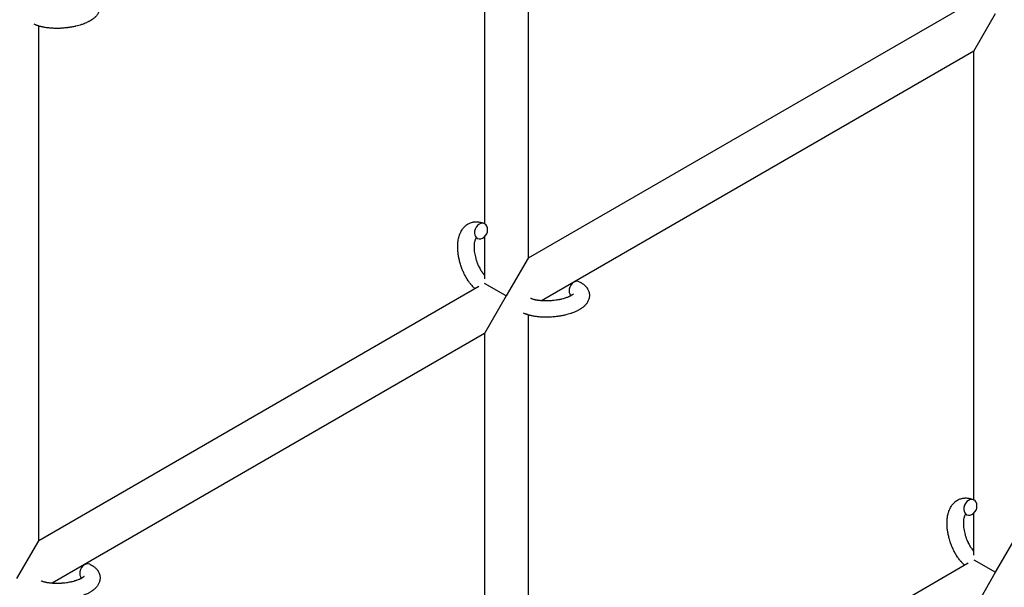
# Model space of a CAD drawing. Units: millimetres. Extents: x -5401 to 7886, y -6929 to 6915.
# Drawn here: x 1955 to 2317, y -299 to -90 of the extents above; entities that cross this region are included whole.
import ezdxf

# ---------------------------------------------------------------- set-up
doc = ezdxf.new("R2010")
doc.units = ezdxf.units.MM

# ---------------------------------------------------------------- blocks, each defined once
blk = doc.blocks.new('ИТ-04')
for p, q in [((5646.61, 12.72), (5646.61, -176.63)), ((5630.61, 5.81), (5630.61, -163.92)), ((5808.54, -83.14), (5646.61, -176.63)), ((5810.61, -100.42), (5818.61, -86.56)), ((5466.61, -280.55), (5466.61, -91.2)), ((5810.61, -100.42), (5651.55, -192.25)), ((5810.61, -265.53), (5810.61, -100.42)), ((5630.61, -168.7), (5630.61, -184.16)), ((5646.61, -176.63), (5638.61, -190.49)), ((5628.54, -187.06), (5466.61, -280.55)), ((5638.61, -190.49), (5630.61, -185.87)), ((5638.61, -190.49), (5630.61, -204.34)), ((5646.61, -197.44), (5646.61, -382.17)), ((5630.61, -204.34), (5471.55, -296.18)), ((5630.61, -204.34), (5630.61, -388.09)), ((5810.61, -285.77), (5810.61, -270.31)), ((5818.61, -292.1), (5826.61, -278.24)), ((5458.61, -294.41), (5466.61, -280.55)), ((5646.61, -382.17), (5808.54, -288.68)), ((5810.61, -287.48), (5818.61, -292.1)), ((5810.61, -305.96), (5818.61, -292.1))]:
    blk.add_line(p, q)
for centre, start_param, end_param in [((5629.3, -166.62), 3.141593, 5.355092), ((5629.3, -166.62), 0, 3.141593), ((5629.3, -166.62), 5.355092, 6.283185), ((5664.15, -187.96), 3.141593, 5.355092), ((5664.15, -187.96), 5.355092, 6.053873), ((5809.3, -268.23), 3.141593, 5.355092), ((5809.3, -268.23), 0, 3.141593), ((5809.3, -268.23), 5.355092, 6.283185), ((5484.15, -291.88), 3.141593, 5.355092), ((5484.15, -291.88), 5.355092, 6.053873)]:
    blk.add_ellipse(centre, major_axis=(-1.28, -2.71), ratio=0.769885, start_param=start_param, end_param=end_param)
for points, knots in [([(5485.43, -79.01), (5485.65, -79.12), (5485.85, -79.24), (5486.07, -79.35), (5486.07, -79.35), (5486.15, -79.4), (5486.23, -79.44), (5486.31, -79.49), (5486.31, -79.49), (5486.39, -79.54), (5486.47, -79.59), (5486.7, -79.74), (5486.85, -79.84), (5487.14, -80.07), (5487.28, -80.18), (5487.54, -80.42), (5487.67, -80.55), (5487.9, -80.79), (5488, -80.91), (5488.11, -81.05), (5488.13, -81.07), (5488.18, -81.14), (5488.22, -81.2), (5488.3, -81.3), (5488.33, -81.35), (5488.4, -81.46), (5488.44, -81.52), (5488.58, -81.75), (5488.67, -81.91), (5488.82, -82.25), (5488.89, -82.42), (5488.98, -82.7), (5489, -82.81), (5489.03, -82.91), (5489.03, -82.92), (5489.05, -82.99), (5489.06, -83.05), (5489.11, -83.29), (5489.14, -83.46), (5489.17, -83.81), (5489.17, -83.98), (5489.16, -84.33), (5489.15, -84.5), (5489.11, -84.76), (5489.1, -84.84), (5489.07, -85), (5489.04, -85.08), (5489.03, -85.18), (5489.02, -85.18), (5488.98, -85.37), (5488.92, -85.54), (5488.79, -85.88), (5488.72, -86.05), (5488.55, -86.39), (5488.45, -86.56), (5488.24, -86.9), (5488.11, -87.05), (5487.99, -87.22), (5487.99, -87.23), (5487.89, -87.35), (5487.8, -87.46), (5487.63, -87.64), (5487.56, -87.71), (5487.45, -87.83), (5487.41, -87.87), (5487.35, -87.93), (5487.33, -87.94), (5487.19, -88.08), (5487.05, -88.2), (5486.8, -88.41), (5486.68, -88.5), (5486.56, -88.59), (5486.55, -88.6), (5486.52, -88.62), (5486.49, -88.64), (5486.36, -88.74), (5486.25, -88.82), (5486.14, -88.9), (5486.13, -88.9), (5486.09, -88.93), (5486.04, -88.96), (5485.95, -89.02), (5485.9, -89.05), (5485.84, -89.09), (5485.84, -89.09), (5485.8, -89.11), (5485.78, -89.13), (5485.62, -89.23), (5485.48, -89.31), (5485.33, -89.39), (5485.32, -89.4), (5485.21, -89.46), (5485.09, -89.53), (5484.9, -89.63), (5484.82, -89.67), (5484.54, -89.8), (5484.35, -89.9), (5483.86, -90.12), (5483.57, -90.24), (5483.06, -90.44), (5482.84, -90.52), (5482.62, -90.6), (5482.6, -90.6), (5482.5, -90.64), (5482.42, -90.67), (5482.01, -90.8), (5481.69, -90.9), (5481.01, -91.09), (5480.66, -91.18), (5480.23, -91.29), (5480.15, -91.31), (5479.86, -91.37), (5479.65, -91.42), (5479.2, -91.51), (5478.95, -91.56), (5478.54, -91.63), (5478.37, -91.66), (5478.18, -91.69), (5478.15, -91.69), (5478.09, -91.7), (5478.06, -91.71), (5477.88, -91.74), (5477.72, -91.76), (5477.54, -91.79), (5477.51, -91.79), (5477.41, -91.8), (5477.34, -91.81), (5476.81, -91.88), (5476.34, -91.92), (5475.87, -91.97), (5475.87, -91.97), (5475.84, -91.97), (5475.81, -91.98), (5475.44, -92.01), (5475.1, -92.03), (5474.59, -92.06), (5474.43, -92.06), (5473.77, -92.08), (5473.27, -92.09), (5472.49, -92.08), (5472.19, -92.07), (5471.72, -92.05), (5471.55, -92.04), (5470.91, -91.99), (5470.46, -91.95), (5469.83, -91.88), (5469.64, -91.85), (5469.22, -91.79), (5468.99, -91.76), (5468.56, -91.68), (5468.36, -91.64), (5468.11, -91.59), (5468.07, -91.58), (5468, -91.57), (5467.99, -91.56), (5467.92, -91.55), (5467.86, -91.54), (5467.73, -91.51), (5467.67, -91.49), (5467.59, -91.47), (5467.58, -91.47), (5467.48, -91.45), (5467.38, -91.42), (5467.2, -91.37), (5467.11, -91.35), (5466.88, -91.29), (5466.75, -91.24), (5466.6, -91.2), (5466.6, -91.2), (5466.57, -91.19), (5466.55, -91.19), (5466.44, -91.15), (5466.34, -91.12), (5466.19, -91.07), (5466.14, -91.05), (5466.03, -91.01), (5465.98, -90.99), (5465.83, -90.94), (5465.74, -90.9), (5465.56, -90.83), (5465.49, -90.8), (5465.27, -90.71), (5465.12, -90.64), (5464.98, -90.58)], [0, 0, 0, 0, 2.579969, 2.579969, 2.606551, 2.606551, 3.602218, 3.602218, 3.610494, 3.610494, 4.608994, 4.608994, 6.611437, 6.611437, 8.613879, 8.613879, 10.60053, 10.60053, 12.274918, 12.274918, 12.550029, 12.550029, 13.270757, 13.270757, 13.912186, 13.912186, 14.707317, 14.707317, 16.736339, 16.736339, 18.671984, 18.671984, 19.810589, 19.810589, 19.864454, 19.864454, 20.544166, 20.544166, 22.379396, 22.379396, 24.201978, 24.201978, 26.035285, 26.035285, 26.908625, 26.908625, 27.804597, 27.804597, 27.902791, 27.902791, 29.829026, 29.829026, 31.840388, 31.840388, 33.966332, 33.966332, 36.162707, 36.162707, 36.238629, 36.238629, 37.845107, 37.845107, 38.961572, 38.961572, 39.623994, 39.623994, 39.848022, 39.848022, 41.850937, 41.850937, 43.411532, 43.411532, 43.493869, 43.493869, 43.851835, 43.851835, 45.244382, 45.244382, 45.325434, 45.325434, 45.846808, 45.846808, 46.479913, 46.479913, 46.559308, 46.559308, 46.880344, 46.880344, 48.516477, 48.516477, 48.599857, 48.599857, 49.895381, 49.895381, 50.786687, 50.786687, 52.910419, 52.910419, 55.923427, 55.923427, 57.979686, 57.979686, 58.110248, 58.110248, 58.931046, 58.931046, 61.927033, 61.927033, 64.989532, 64.989532, 65.697014, 65.697014, 67.467525, 67.467525, 69.543357, 69.543357, 70.902592, 70.902592, 71.126108, 71.126108, 71.396505, 71.396505, 72.641228, 72.641228, 72.885082, 72.885082, 73.462987, 73.462987, 77.212003, 77.212003, 77.219253, 77.219253, 77.458057, 77.458057, 80.211549, 80.211549, 81.536079, 81.536079, 85.528742, 85.528742, 87.96927, 87.96927, 89.444695, 89.444695, 93.285903, 93.285903, 94.970583, 94.970583, 97.048697, 97.048697, 98.912678, 98.912678, 99.386212, 99.386212, 99.520474, 99.520474, 100.064493, 100.064493, 100.723485, 100.723485, 100.805961, 100.805961, 101.729175, 101.729175, 102.644445, 102.644445, 104.028891, 104.028891, 104.096177, 104.096177, 104.29249, 104.29249, 105.280101, 105.280101, 105.884556, 105.884556, 106.42549, 106.42549, 107.484051, 107.484051, 108.303506, 108.303506, 110, 110, 110, 110]), ([(5627.15, -187.87), (5627.14, -187.86), (5627.13, -187.85), (5626.97, -187.71), (5626.83, -187.57), (5626.53, -187.28), (5626.38, -187.12), (5626.15, -186.87), (5626.08, -186.78), (5625.99, -186.68), (5625.98, -186.67), (5625.94, -186.64), (5625.92, -186.61), (5625.89, -186.58), (5625.89, -186.58), (5625.78, -186.45), (5625.67, -186.32), (5625.42, -186), (5625.27, -185.81), (5625.03, -185.49), (5624.93, -185.36), (5624.69, -185), (5624.53, -184.78), (5624.32, -184.46), (5624.27, -184.37), (5624.19, -184.24), (5624.16, -184.2), (5624.06, -184.04), (5623.99, -183.92), (5623.88, -183.73), (5623.85, -183.67), (5623.8, -183.59), (5623.79, -183.57), (5623.77, -183.53), (5623.75, -183.51), (5623.72, -183.44), (5623.69, -183.4), (5623.65, -183.33), (5623.64, -183.3), (5623.5, -183.04), (5623.38, -182.81), (5623.18, -182.42), (5623.1, -182.26), (5623.02, -182.09), (5623.01, -182.08), (5623, -182.06), (5623, -182.06), (5622.99, -182.04), (5622.99, -182.03), (5622.88, -181.78), (5622.77, -181.55), (5622.58, -181.12), (5622.49, -180.91), (5622.22, -180.23), (5622.04, -179.74), (5621.79, -178.96), (5621.7, -178.67), (5621.55, -178.17), (5621.49, -177.96), (5621.43, -177.72), (5621.42, -177.69), (5621.31, -177.2), (5621.2, -176.74), (5621.02, -175.81), (5620.94, -175.33), (5620.82, -174.39), (5620.78, -173.93), (5620.73, -173.04), (5620.72, -172.6), (5620.74, -171.75), (5620.76, -171.34), (5620.8, -170.87), (5620.81, -170.8), (5620.85, -170.48), (5620.89, -170.23), (5620.93, -169.92), (5620.94, -169.86), (5621, -169.54), (5621.05, -169.29), (5621.11, -169.03), (5621.12, -169.02), (5621.12, -169.01), (5621.12, -169), (5621.17, -168.82), (5621.22, -168.64), (5621.31, -168.32), (5621.36, -168.17), (5621.43, -167.96), (5621.45, -167.9), (5621.48, -167.83), (5621.48, -167.82), (5621.52, -167.74), (5621.55, -167.65), (5621.66, -167.39), (5621.74, -167.2), (5621.96, -166.75), (5622.09, -166.5), (5622.3, -166.18), (5622.35, -166.1), (5622.49, -165.89), (5622.58, -165.77), (5622.68, -165.63), (5622.69, -165.61), (5622.87, -165.39), (5623.03, -165.2), (5623.36, -164.87), (5623.53, -164.72), (5623.71, -164.56), (5623.73, -164.55), (5623.92, -164.39), (5624.11, -164.25), (5624.49, -164.01), (5624.69, -163.9), (5625.09, -163.7), (5625.29, -163.61), (5625.7, -163.46), (5625.91, -163.4), (5626.22, -163.33), (5626.31, -163.31), (5626.52, -163.27), (5626.65, -163.25), (5626.99, -163.2), (5627.22, -163.19), (5627.67, -163.18), (5627.9, -163.19), (5628.31, -163.23), (5628.5, -163.26), (5628.74, -163.3), (5628.78, -163.31), (5628.83, -163.32), (5628.84, -163.32), (5628.91, -163.33), (5628.98, -163.34), (5629.2, -163.4), (5629.36, -163.45), (5629.53, -163.49), (5629.54, -163.5), (5629.8, -163.58), (5630.04, -163.67), (5630.39, -163.81), (5630.48, -163.86), (5630.58, -163.9)], [10.121087, 10.121087, 10.121087, 10.121087, 10.239693, 10.239693, 12.120776, 12.120776, 14.12249, 14.12249, 15.20199, 15.20199, 15.322865, 15.322865, 15.656599, 15.656599, 15.663143, 15.663143, 17.189745, 17.189745, 19.31373, 19.31373, 20.688197, 20.688197, 23.076261, 23.076261, 23.913976, 23.913976, 24.339738, 24.339738, 25.541324, 25.541324, 26.111915, 26.111915, 26.301489, 26.301489, 26.513619, 26.513619, 26.933084, 26.933084, 27.196506, 27.196506, 29.332489, 29.332489, 30.801276, 30.801276, 30.878715, 30.878715, 30.948671, 30.948671, 31.049756, 31.049756, 33.10809, 33.10809, 34.913355, 34.913355, 39.043225, 39.043225, 41.493032, 41.493032, 43.237001, 43.237001, 43.518611, 43.518611, 47.325781, 47.325781, 51.320715, 51.320715, 55.225404, 55.225404, 59.037147, 59.037147, 62.747048, 62.747048, 63.381704, 63.381704, 65.763728, 65.763728, 66.339981, 66.339981, 68.819528, 68.819528, 68.905619, 68.905619, 68.977034, 68.977034, 70.753972, 70.753972, 72.272022, 72.272022, 72.931361, 72.931361, 73.022459, 73.022459, 73.882945, 73.882945, 75.952545, 75.952545, 78.914214, 78.914214, 79.898581, 79.898581, 81.465738, 81.465738, 81.703915, 81.703915, 84.33989, 84.33989, 86.632353, 86.632353, 86.847338, 86.847338, 89.254604, 89.254604, 91.590734, 91.590734, 93.883705, 93.883705, 96.160269, 96.160269, 97.134274, 97.134274, 98.446054, 98.446054, 100.765871, 100.765871, 103.145634, 103.145634, 105.150939, 105.150939, 105.611524, 105.611524, 105.667888, 105.667888, 106.380473, 106.380473, 108.08174, 108.08174, 108.189395, 108.189395, 110.903181, 110.903181, 112, 112, 112, 112]), ([(5627.54, -169.18), (5627.53, -169.19), (5627.52, -169.2), (5627.49, -169.22), (5627.48, -169.24), (5627.43, -169.29), (5627.41, -169.33), (5627.35, -169.41), (5627.31, -169.47), (5627.26, -169.57), (5627.24, -169.61), (5627.2, -169.69), (5627.18, -169.73), (5627.12, -169.88), (5627.08, -169.99), (5627, -170.24), (5626.96, -170.38), (5626.89, -170.67), (5626.86, -170.83), (5626.81, -171.16), (5626.79, -171.33), (5626.75, -171.7), (5626.74, -171.89), (5626.73, -172.14), (5626.73, -172.18), (5626.73, -172.24), (5626.73, -172.24), (5626.73, -172.4), (5626.73, -172.55), (5626.74, -172.99), (5626.75, -173.29), (5626.81, -173.91), (5626.85, -174.24), (5626.95, -174.91), (5627.02, -175.26), (5627.17, -175.97), (5627.26, -176.33), (5627.47, -177.06), (5627.59, -177.43), (5627.86, -178.17), (5628, -178.54), (5628.25, -179.13), (5628.36, -179.35), (5628.52, -179.69), (5628.57, -179.8), (5628.75, -180.14), (5628.87, -180.36), (5629.04, -180.67), (5629.09, -180.75), (5629.19, -180.93), (5629.24, -181.01), (5629.37, -181.21), (5629.44, -181.32), (5629.57, -181.52), (5629.62, -181.59), (5629.8, -181.85), (5629.93, -182.02), (5630.07, -182.21), (5630.08, -182.23), (5630.11, -182.26), (5630.12, -182.27), (5630.15, -182.31), (5630.17, -182.34), (5630.24, -182.43), (5630.29, -182.48), (5630.43, -182.65), (5630.52, -182.75), (5630.61, -182.85)], [1.722427, 1.722427, 1.722427, 1.722427, 3.017649, 3.017649, 4.609864, 4.609864, 6.285438, 6.285438, 8.067082, 8.067082, 9.074753, 9.074753, 9.974078, 9.974078, 12.02219, 12.02219, 14.089357, 14.089357, 16.103217, 16.103217, 18.117076, 18.117076, 20.128041, 20.128041, 20.593157, 20.593157, 20.673876, 20.673876, 22.131109, 22.131109, 24.888511, 24.888511, 27.749648, 27.749648, 30.704237, 30.704237, 33.745559, 33.745559, 36.870734, 36.870734, 40.049977, 40.049977, 42.101559, 42.101559, 43.142751, 43.142751, 45.27443, 45.27443, 46.148629, 46.148629, 47.012679, 47.012679, 48.241435, 48.241435, 49.062222, 49.062222, 51.152464, 51.152464, 51.361832, 51.361832, 51.514038, 51.514038, 51.874936, 51.874936, 52.614802, 52.614802, 54.071382, 54.071382, 54.071382, 54.071382]), ([(5628.02, -169.33), (5627.94, -169.29), (5627.88, -169.27), (5627.81, -169.24), (5627.8, -169.24), (5627.76, -169.23), (5627.71, -169.21), (5627.63, -169.19), (5627.6, -169.19), (5627.56, -169.18), (5627.55, -169.18), (5627.54, -169.18), (5627.54, -169.18), (5627.53, -169.18), (5627.51, -169.18), (5627.52, -169.18), (5627.52, -169.18), (5627.53, -169.18), (5627.53, -169.18), (5627.53, -169.18)], [0, 0, 0, 0, 2, 2, 2.214263, 2.214263, 3.942695, 3.942695, 5.758704, 5.758704, 7.37728, 7.37728, 7.475749, 7.475749, 9.118858, 9.118858, 9.481056, 9.481056, 9.552246, 9.552246, 9.552246, 9.552246]), ([(5627.52, -169.18), (5627.52, -169.18), (5627.52, -169.18), (5627.51, -169.19), (5627.52, -169.18), (5627.53, -169.18), (5627.53, -169.18), (5627.53, -169.18), (5627.53, -169.18), (5627.54, -169.18)], [0.931443, 0.931443, 0.931443, 0.931443, 0.965483, 0.965483, 1.745999, 1.745999, 2.945999, 2.945999, 3.024105, 3.024105, 3.024105, 3.024105]), ([(5665.43, -185.25), (5665.65, -185.35), (5665.85, -185.47), (5666.07, -185.58), (5666.07, -185.58), (5666.15, -185.63), (5666.23, -185.68), (5666.31, -185.72), (5666.31, -185.72), (5666.39, -185.77), (5666.47, -185.82), (5666.7, -185.97), (5666.85, -186.08), (5667.14, -186.3), (5667.28, -186.41), (5667.54, -186.66), (5667.67, -186.78), (5667.9, -187.03), (5668, -187.15), (5668.11, -187.28), (5668.13, -187.3), (5668.18, -187.38), (5668.22, -187.43), (5668.3, -187.53), (5668.33, -187.58), (5668.4, -187.69), (5668.44, -187.75), (5668.58, -187.98), (5668.67, -188.15), (5668.82, -188.49), (5668.89, -188.66), (5668.98, -188.93), (5669, -189.04), (5669.03, -189.15), (5669.03, -189.15), (5669.05, -189.22), (5669.06, -189.28), (5669.11, -189.52), (5669.14, -189.69), (5669.17, -190.04), (5669.17, -190.21), (5669.16, -190.56), (5669.15, -190.73), (5669.11, -190.99), (5669.1, -191.07), (5669.07, -191.23), (5669.04, -191.32), (5669.03, -191.41), (5669.02, -191.42), (5668.98, -191.6), (5668.92, -191.77), (5668.79, -192.12), (5668.72, -192.29), (5668.55, -192.63), (5668.45, -192.8), (5668.24, -193.13), (5668.11, -193.29), (5667.99, -193.45), (5667.99, -193.46), (5667.89, -193.58), (5667.8, -193.69), (5667.63, -193.87), (5667.56, -193.95), (5667.45, -194.06), (5667.41, -194.1), (5667.35, -194.16), (5667.33, -194.17), (5667.19, -194.31), (5667.05, -194.44), (5666.8, -194.65), (5666.68, -194.73), (5666.56, -194.83), (5666.55, -194.83), (5666.52, -194.86), (5666.49, -194.88), (5666.36, -194.97), (5666.25, -195.05), (5666.14, -195.13), (5666.13, -195.13), (5666.09, -195.16), (5666.04, -195.19), (5665.95, -195.25), (5665.9, -195.28), (5665.84, -195.32), (5665.84, -195.32), (5665.8, -195.35), (5665.78, -195.36), (5665.62, -195.46), (5665.48, -195.54), (5665.33, -195.63), (5665.32, -195.63), (5665.21, -195.7), (5665.09, -195.76), (5664.9, -195.86), (5664.82, -195.9), (5664.54, -196.04), (5664.35, -196.13), (5663.86, -196.35), (5663.57, -196.47), (5663.06, -196.67), (5662.84, -196.75), (5662.62, -196.83), (5662.6, -196.83), (5662.5, -196.87), (5662.42, -196.9), (5662.01, -197.03), (5661.69, -197.13), (5661.01, -197.32), (5660.66, -197.41), (5660.23, -197.52), (5660.15, -197.54), (5659.86, -197.6), (5659.65, -197.65), (5659.2, -197.74), (5658.95, -197.79), (5658.54, -197.86), (5658.37, -197.89), (5658.18, -197.92), (5658.15, -197.93), (5658.09, -197.94), (5658.06, -197.94), (5657.88, -197.97), (5657.72, -197.99), (5657.54, -198.02), (5657.51, -198.02), (5657.41, -198.04), (5657.34, -198.05), (5656.81, -198.11), (5656.34, -198.15), (5655.87, -198.2), (5655.87, -198.2), (5655.84, -198.21), (5655.81, -198.21), (5655.44, -198.24), (5655.1, -198.26), (5654.59, -198.29), (5654.43, -198.29), (5653.77, -198.32), (5653.27, -198.32), (5652.49, -198.31), (5652.19, -198.3), (5651.72, -198.28), (5651.55, -198.27), (5650.91, -198.23), (5650.46, -198.19), (5649.83, -198.11), (5649.64, -198.09), (5649.22, -198.03), (5648.99, -197.99), (5648.56, -197.91), (5648.36, -197.87), (5648.11, -197.82), (5648.07, -197.81), (5648, -197.8), (5647.99, -197.8), (5647.92, -197.78), (5647.86, -197.77), (5647.73, -197.74), (5647.67, -197.72), (5647.59, -197.71), (5647.58, -197.7), (5647.48, -197.68), (5647.38, -197.65), (5647.2, -197.61), (5647.11, -197.58), (5646.88, -197.52), (5646.75, -197.47), (5646.6, -197.43), (5646.6, -197.43), (5646.57, -197.42), (5646.55, -197.42), (5646.44, -197.38), (5646.34, -197.35), (5646.19, -197.3), (5646.14, -197.28), (5646.03, -197.24), (5645.98, -197.22), (5645.83, -197.17), (5645.74, -197.13), (5645.56, -197.07), (5645.49, -197.04), (5645.27, -196.94), (5645.12, -196.88), (5644.98, -196.81)], [0, 0, 0, 0, 2.579969, 2.579969, 2.606551, 2.606551, 3.602218, 3.602218, 3.610494, 3.610494, 4.608994, 4.608994, 6.611437, 6.611437, 8.613879, 8.613879, 10.60053, 10.60053, 12.274918, 12.274918, 12.550029, 12.550029, 13.270757, 13.270757, 13.912186, 13.912186, 14.707317, 14.707317, 16.736339, 16.736339, 18.671984, 18.671984, 19.810589, 19.810589, 19.864454, 19.864454, 20.544166, 20.544166, 22.379396, 22.379396, 24.201978, 24.201978, 26.035285, 26.035285, 26.908625, 26.908625, 27.804597, 27.804597, 27.902791, 27.902791, 29.829026, 29.829026, 31.840388, 31.840388, 33.966332, 33.966332, 36.162707, 36.162707, 36.238629, 36.238629, 37.845107, 37.845107, 38.961572, 38.961572, 39.623994, 39.623994, 39.848022, 39.848022, 41.850937, 41.850937, 43.411532, 43.411532, 43.493869, 43.493869, 43.851835, 43.851835, 45.244382, 45.244382, 45.325434, 45.325434, 45.846808, 45.846808, 46.479913, 46.479913, 46.559308, 46.559308, 46.880344, 46.880344, 48.516477, 48.516477, 48.599857, 48.599857, 49.895381, 49.895381, 50.786687, 50.786687, 52.910419, 52.910419, 55.923427, 55.923427, 57.979686, 57.979686, 58.110248, 58.110248, 58.931046, 58.931046, 61.927033, 61.927033, 64.989532, 64.989532, 65.697014, 65.697014, 67.467525, 67.467525, 69.543357, 69.543357, 70.902592, 70.902592, 71.126108, 71.126108, 71.396505, 71.396505, 72.641228, 72.641228, 72.885082, 72.885082, 73.462987, 73.462987, 77.212003, 77.212003, 77.219253, 77.219253, 77.458057, 77.458057, 80.211549, 80.211549, 81.536079, 81.536079, 85.528742, 85.528742, 87.96927, 87.96927, 89.444695, 89.444695, 93.285903, 93.285903, 94.970583, 94.970583, 97.048697, 97.048697, 98.912678, 98.912678, 99.386212, 99.386212, 99.520474, 99.520474, 100.064493, 100.064493, 100.723485, 100.723485, 100.805961, 100.805961, 101.729175, 101.729175, 102.644445, 102.644445, 104.028891, 104.028891, 104.096177, 104.096177, 104.29249, 104.29249, 105.280101, 105.280101, 105.884556, 105.884556, 106.42549, 106.42549, 107.484051, 107.484051, 108.303506, 108.303506, 110, 110, 110, 110]), ([(5663.3, -189.72), (5663.3, -189.72), (5663.3, -189.72), (5663.28, -189.74), (5663.26, -189.76), (5663.21, -189.81), (5663.17, -189.85), (5663.08, -189.94), (5663.01, -189.99), (5662.95, -190.04), (5662.94, -190.04), (5662.88, -190.08), (5662.81, -190.13), (5662.74, -190.18), (5662.73, -190.19), (5662.71, -190.2), (5662.69, -190.21), (5662.65, -190.24), (5662.62, -190.26), (5662.57, -190.29), (5662.55, -190.3), (5662.49, -190.34), (5662.46, -190.36), (5662.37, -190.41), (5662.31, -190.44), (5662.25, -190.48), (5662.24, -190.48), (5662.15, -190.53), (5662.06, -190.57), (5661.91, -190.64), (5661.86, -190.67), (5661.73, -190.73), (5661.66, -190.76), (5661.49, -190.84), (5661.41, -190.87), (5661.15, -190.98), (5660.97, -191.05), (5660.63, -191.17), (5660.47, -191.22), (5660.19, -191.31), (5660.06, -191.35), (5659.63, -191.48), (5659.31, -191.57), (5658.86, -191.68), (5658.74, -191.71), (5658.45, -191.77), (5658.29, -191.8), (5658.06, -191.85), (5657.99, -191.86), (5657.64, -191.93), (5657.35, -191.98), (5656.97, -192.04), (5656.88, -192.05), (5656.4, -192.12), (5656, -192.17), (5655.4, -192.22), (5655.2, -192.24), (5655, -192.25), (5655, -192.25), (5654.95, -192.26), (5654.9, -192.26), (5654.79, -192.27), (5654.74, -192.27), (5654.58, -192.28), (5654.48, -192.29), (5654.05, -192.3), (5653.73, -192.31), (5653.33, -192.32), (5653.25, -192.32), (5653.04, -192.32), (5652.91, -192.31), (5652.77, -192.31), (5652.76, -192.31), (5652.75, -192.31), (5652.75, -192.31), (5652.6, -192.31), (5652.44, -192.3), (5652.2, -192.29), (5652.12, -192.29), (5651.87, -192.28), (5651.71, -192.27), (5651.45, -192.25), (5651.35, -192.24), (5651.16, -192.22), (5651.07, -192.21), (5650.79, -192.18), (5650.6, -192.16), (5650.28, -192.12), (5650.15, -192.1), (5650.01, -192.07), (5649.99, -192.07), (5649.82, -192.04), (5649.67, -192.02), (5649.41, -191.96), (5649.29, -191.94), (5649.14, -191.91), (5649.09, -191.9), (5649.04, -191.88), (5649.03, -191.88), (5648.88, -191.84), (5648.73, -191.81), (5648.44, -191.72), (5648.28, -191.67), (5648, -191.58), (5647.87, -191.53), (5647.73, -191.47), (5647.71, -191.46), (5647.64, -191.43), (5647.59, -191.41), (5647.54, -191.38)], [0, 0, 0, 0, 1.575291, 1.575291, 3.090668, 3.090668, 4.92829, 4.92829, 6.675585, 6.675585, 6.765911, 6.765911, 8.207292, 8.207292, 8.396707, 8.396707, 8.690182, 8.690182, 9.246312, 9.246312, 9.625246, 9.625246, 10.207237, 10.207237, 11.124368, 11.124368, 11.189885, 11.189885, 12.507562, 12.507562, 13.202993, 13.202993, 14.189744, 14.189744, 15.216101, 15.216101, 17.22641, 17.22641, 18.861106, 18.861106, 20.100402, 20.100402, 23.081764, 23.081764, 24.172741, 24.172741, 25.582052, 25.582052, 26.154993, 26.154993, 28.573757, 28.573757, 29.309831, 29.309831, 32.539532, 32.539532, 34.153673, 34.153673, 34.165944, 34.165944, 34.555117, 34.555117, 35.03415, 35.03415, 35.841387, 35.841387, 38.455407, 38.455407, 39.106429, 39.106429, 40.226327, 40.226327, 40.272175, 40.272175, 40.286848, 40.286848, 41.5833, 41.5833, 42.296797, 42.296797, 43.715298, 43.715298, 44.576436, 44.576436, 45.407113, 45.407113, 47.15712, 47.15712, 48.427705, 48.427705, 48.594169, 48.594169, 50.126012, 50.126012, 51.344369, 51.344369, 51.862928, 51.862928, 51.967714, 51.967714, 53.626617, 53.626617, 55.650267, 55.650267, 57.673918, 57.673918, 58.013622, 58.013622, 59, 59, 59, 59]), ([(5807.15, -289.48), (5807.14, -289.47), (5807.13, -289.46), (5806.97, -289.32), (5806.83, -289.18), (5806.53, -288.89), (5806.38, -288.73), (5806.15, -288.49), (5806.08, -288.39), (5805.99, -288.3), (5805.98, -288.29), (5805.94, -288.25), (5805.92, -288.22), (5805.89, -288.19), (5805.89, -288.19), (5805.78, -288.06), (5805.67, -287.93), (5805.42, -287.61), (5805.27, -287.42), (5805.03, -287.1), (5804.93, -286.98), (5804.69, -286.62), (5804.53, -286.39), (5804.32, -286.07), (5804.27, -285.99), (5804.19, -285.86), (5804.16, -285.82), (5804.06, -285.65), (5803.99, -285.53), (5803.88, -285.35), (5803.85, -285.29), (5803.8, -285.21), (5803.79, -285.19), (5803.77, -285.15), (5803.75, -285.12), (5803.72, -285.06), (5803.69, -285.01), (5803.65, -284.94), (5803.64, -284.91), (5803.5, -284.65), (5803.38, -284.43), (5803.18, -284.04), (5803.1, -283.87), (5803.02, -283.7), (5803.01, -283.69), (5803, -283.68), (5803, -283.67), (5802.99, -283.65), (5802.99, -283.64), (5802.88, -283.4), (5802.77, -283.17), (5802.58, -282.73), (5802.49, -282.52), (5802.22, -281.84), (5802.04, -281.36), (5801.79, -280.58), (5801.7, -280.29), (5801.55, -279.79), (5801.49, -279.58), (5801.43, -279.33), (5801.42, -279.3), (5801.31, -278.81), (5801.2, -278.35), (5801.02, -277.42), (5800.94, -276.94), (5800.82, -276.01), (5800.78, -275.55), (5800.73, -274.65), (5800.72, -274.22), (5800.74, -273.37), (5800.76, -272.96), (5800.8, -272.49), (5800.81, -272.42), (5800.85, -272.1), (5800.89, -271.84), (5800.93, -271.53), (5800.94, -271.47), (5801, -271.15), (5801.05, -270.9), (5801.11, -270.64), (5801.12, -270.63), (5801.12, -270.62), (5801.12, -270.61), (5801.17, -270.43), (5801.22, -270.25), (5801.31, -269.93), (5801.36, -269.79), (5801.43, -269.58), (5801.45, -269.52), (5801.48, -269.45), (5801.48, -269.44), (5801.52, -269.35), (5801.55, -269.27), (5801.66, -269), (5801.74, -268.81), (5801.96, -268.37), (5802.09, -268.11), (5802.3, -267.79), (5802.35, -267.71), (5802.49, -267.51), (5802.58, -267.39), (5802.68, -267.24), (5802.69, -267.23), (5802.87, -267.01), (5803.03, -266.82), (5803.36, -266.48), (5803.53, -266.34), (5803.71, -266.18), (5803.73, -266.16), (5803.92, -266), (5804.11, -265.87), (5804.49, -265.62), (5804.69, -265.51), (5805.09, -265.31), (5805.29, -265.23), (5805.7, -265.08), (5805.91, -265.01), (5806.22, -264.94), (5806.31, -264.92), (5806.52, -264.88), (5806.65, -264.86), (5806.99, -264.82), (5807.22, -264.8), (5807.67, -264.79), (5807.9, -264.8), (5808.31, -264.84), (5808.5, -264.88), (5808.74, -264.91), (5808.78, -264.92), (5808.83, -264.93), (5808.84, -264.93), (5808.91, -264.95), (5808.98, -264.96), (5809.2, -265.02), (5809.36, -265.06), (5809.53, -265.11), (5809.54, -265.11), (5809.8, -265.19), (5810.04, -265.28), (5810.39, -265.43), (5810.48, -265.47), (5810.58, -265.52)], [10.121087, 10.121087, 10.121087, 10.121087, 10.239693, 10.239693, 12.120776, 12.120776, 14.12249, 14.12249, 15.20199, 15.20199, 15.322865, 15.322865, 15.656599, 15.656599, 15.663143, 15.663143, 17.189745, 17.189745, 19.31373, 19.31373, 20.688197, 20.688197, 23.076261, 23.076261, 23.913976, 23.913976, 24.339738, 24.339738, 25.541324, 25.541324, 26.111915, 26.111915, 26.301489, 26.301489, 26.513619, 26.513619, 26.933084, 26.933084, 27.196506, 27.196506, 29.332489, 29.332489, 30.801276, 30.801276, 30.878715, 30.878715, 30.948671, 30.948671, 31.049756, 31.049756, 33.10809, 33.10809, 34.913355, 34.913355, 39.043225, 39.043225, 41.493032, 41.493032, 43.237001, 43.237001, 43.518611, 43.518611, 47.325781, 47.325781, 51.320715, 51.320715, 55.225404, 55.225404, 59.037147, 59.037147, 62.747048, 62.747048, 63.381704, 63.381704, 65.763728, 65.763728, 66.339981, 66.339981, 68.819528, 68.819528, 68.905619, 68.905619, 68.977034, 68.977034, 70.753972, 70.753972, 72.272022, 72.272022, 72.931361, 72.931361, 73.022459, 73.022459, 73.882945, 73.882945, 75.952545, 75.952545, 78.914214, 78.914214, 79.898581, 79.898581, 81.465738, 81.465738, 81.703915, 81.703915, 84.33989, 84.33989, 86.632353, 86.632353, 86.847338, 86.847338, 89.254604, 89.254604, 91.590734, 91.590734, 93.883705, 93.883705, 96.160269, 96.160269, 97.134274, 97.134274, 98.446054, 98.446054, 100.765871, 100.765871, 103.145634, 103.145634, 105.150939, 105.150939, 105.611524, 105.611524, 105.667888, 105.667888, 106.380473, 106.380473, 108.08174, 108.08174, 108.189395, 108.189395, 110.903181, 110.903181, 112, 112, 112, 112]), ([(5807.54, -270.8), (5807.53, -270.8), (5807.52, -270.81), (5807.49, -270.84), (5807.48, -270.85), (5807.43, -270.91), (5807.41, -270.94), (5807.35, -271.03), (5807.31, -271.08), (5807.26, -271.18), (5807.24, -271.22), (5807.2, -271.31), (5807.18, -271.35), (5807.12, -271.49), (5807.08, -271.6), (5807, -271.85), (5806.96, -271.99), (5806.89, -272.29), (5806.86, -272.44), (5806.81, -272.77), (5806.79, -272.95), (5806.75, -273.31), (5806.74, -273.51), (5806.73, -273.75), (5806.73, -273.8), (5806.73, -273.85), (5806.73, -273.86), (5806.73, -274.01), (5806.73, -274.16), (5806.74, -274.6), (5806.75, -274.9), (5806.81, -275.52), (5806.85, -275.85), (5806.95, -276.52), (5807.02, -276.87), (5807.17, -277.58), (5807.26, -277.94), (5807.47, -278.67), (5807.59, -279.04), (5807.86, -279.78), (5808, -280.15), (5808.25, -280.74), (5808.36, -280.96), (5808.52, -281.3), (5808.57, -281.42), (5808.75, -281.75), (5808.87, -281.97), (5809.04, -282.28), (5809.09, -282.37), (5809.19, -282.54), (5809.24, -282.62), (5809.37, -282.82), (5809.44, -282.94), (5809.57, -283.13), (5809.62, -283.2), (5809.8, -283.46), (5809.93, -283.63), (5810.07, -283.83), (5810.08, -283.84), (5810.11, -283.87), (5810.12, -283.88), (5810.15, -283.93), (5810.17, -283.95), (5810.24, -284.04), (5810.29, -284.1), (5810.43, -284.26), (5810.52, -284.36), (5810.61, -284.47)], [1.722427, 1.722427, 1.722427, 1.722427, 3.017649, 3.017649, 4.609864, 4.609864, 6.285438, 6.285438, 8.067082, 8.067082, 9.074753, 9.074753, 9.974078, 9.974078, 12.02219, 12.02219, 14.089357, 14.089357, 16.103217, 16.103217, 18.117076, 18.117076, 20.128041, 20.128041, 20.593157, 20.593157, 20.673876, 20.673876, 22.131109, 22.131109, 24.888511, 24.888511, 27.749648, 27.749648, 30.704237, 30.704237, 33.745559, 33.745559, 36.870734, 36.870734, 40.049977, 40.049977, 42.101559, 42.101559, 43.142751, 43.142751, 45.27443, 45.27443, 46.148629, 46.148629, 47.012679, 47.012679, 48.241435, 48.241435, 49.062222, 49.062222, 51.152464, 51.152464, 51.361832, 51.361832, 51.514038, 51.514038, 51.874936, 51.874936, 52.614802, 52.614802, 54.071382, 54.071382, 54.071382, 54.071382]), ([(5808.02, -270.94), (5807.94, -270.91), (5807.88, -270.88), (5807.81, -270.86), (5807.8, -270.86), (5807.76, -270.84), (5807.71, -270.83), (5807.63, -270.81), (5807.6, -270.8), (5807.56, -270.8), (5807.55, -270.8), (5807.54, -270.8), (5807.54, -270.8), (5807.53, -270.8), (5807.51, -270.8), (5807.52, -270.8), (5807.52, -270.8), (5807.53, -270.79), (5807.53, -270.79), (5807.53, -270.79)], [0, 0, 0, 0, 2, 2, 2.214263, 2.214263, 3.942695, 3.942695, 5.758704, 5.758704, 7.37728, 7.37728, 7.475749, 7.475749, 9.118858, 9.118858, 9.481056, 9.481056, 9.552246, 9.552246, 9.552246, 9.552246]), ([(5807.52, -270.8), (5807.52, -270.8), (5807.52, -270.8), (5807.51, -270.8), (5807.52, -270.8), (5807.53, -270.8), (5807.53, -270.79), (5807.53, -270.79), (5807.53, -270.79), (5807.54, -270.79)], [0.931443, 0.931443, 0.931443, 0.931443, 0.965483, 0.965483, 1.745999, 1.745999, 2.945999, 2.945999, 3.024105, 3.024105, 3.024105, 3.024105]), ([(5485.43, -289.17), (5485.65, -289.27), (5485.85, -289.39), (5486.07, -289.5), (5486.07, -289.5), (5486.15, -289.55), (5486.23, -289.6), (5486.31, -289.65), (5486.31, -289.65), (5486.39, -289.69), (5486.47, -289.74), (5486.7, -289.89), (5486.85, -290), (5487.14, -290.22), (5487.28, -290.34), (5487.54, -290.58), (5487.67, -290.71), (5487.9, -290.95), (5488, -291.07), (5488.11, -291.21), (5488.13, -291.23), (5488.18, -291.3), (5488.22, -291.35), (5488.3, -291.46), (5488.33, -291.5), (5488.4, -291.61), (5488.44, -291.68), (5488.58, -291.9), (5488.67, -292.07), (5488.82, -292.41), (5488.89, -292.58), (5488.98, -292.86), (5489, -292.96), (5489.03, -293.07), (5489.03, -293.08), (5489.05, -293.14), (5489.06, -293.21), (5489.11, -293.44), (5489.14, -293.61), (5489.17, -293.96), (5489.17, -294.14), (5489.16, -294.48), (5489.15, -294.66), (5489.11, -294.91), (5489.1, -294.99), (5489.07, -295.16), (5489.04, -295.24), (5489.03, -295.33), (5489.02, -295.34), (5488.98, -295.52), (5488.92, -295.7), (5488.79, -296.04), (5488.72, -296.21), (5488.55, -296.55), (5488.45, -296.72), (5488.24, -297.05), (5488.11, -297.21), (5487.99, -297.38), (5487.99, -297.38), (5487.89, -297.5), (5487.8, -297.61), (5487.63, -297.79), (5487.56, -297.87), (5487.45, -297.98), (5487.41, -298.03), (5487.35, -298.08), (5487.33, -298.1), (5487.19, -298.24), (5487.05, -298.36), (5486.8, -298.57), (5486.68, -298.66), (5486.56, -298.75), (5486.55, -298.75), (5486.52, -298.78), (5486.49, -298.8), (5486.36, -298.9), (5486.25, -298.97), (5486.14, -299.05), (5486.13, -299.05), (5486.09, -299.09), (5486.04, -299.11), (5485.95, -299.17), (5485.9, -299.21), (5485.84, -299.24), (5485.84, -299.25), (5485.8, -299.27), (5485.78, -299.28), (5485.62, -299.38), (5485.48, -299.46), (5485.33, -299.55), (5485.32, -299.55), (5485.21, -299.62), (5485.09, -299.68), (5484.9, -299.78), (5484.82, -299.82), (5484.54, -299.96), (5484.35, -300.05), (5483.86, -300.27), (5483.57, -300.4), (5483.06, -300.59), (5482.84, -300.67), (5482.62, -300.75), (5482.6, -300.76), (5482.5, -300.79), (5482.42, -300.82), (5482.01, -300.96), (5481.69, -301.06), (5481.01, -301.25), (5480.66, -301.33), (5480.23, -301.44), (5480.15, -301.46), (5479.86, -301.53), (5479.65, -301.57), (5479.2, -301.67), (5478.95, -301.71), (5478.54, -301.79), (5478.37, -301.81), (5478.18, -301.85), (5478.15, -301.85), (5478.09, -301.86), (5478.06, -301.86), (5477.88, -301.89), (5477.72, -301.91), (5477.54, -301.94), (5477.51, -301.95), (5477.41, -301.96), (5477.34, -301.97), (5476.81, -302.04), (5476.34, -302.08), (5475.87, -302.13), (5475.87, -302.13), (5475.84, -302.13), (5475.81, -302.13), (5475.44, -302.16), (5475.1, -302.18), (5474.59, -302.21), (5474.43, -302.22), (5473.77, -302.24), (5473.27, -302.24), (5472.49, -302.23), (5472.19, -302.22), (5471.72, -302.2), (5471.55, -302.19), (5470.91, -302.15), (5470.46, -302.11), (5469.83, -302.03), (5469.64, -302.01), (5469.22, -301.95), (5468.99, -301.91), (5468.56, -301.84), (5468.36, -301.8), (5468.11, -301.75), (5468.07, -301.74), (5468, -301.72), (5467.99, -301.72), (5467.92, -301.7), (5467.86, -301.69), (5467.73, -301.66), (5467.67, -301.65), (5467.59, -301.63), (5467.58, -301.63), (5467.48, -301.6), (5467.38, -301.58), (5467.2, -301.53), (5467.11, -301.5), (5466.88, -301.44), (5466.75, -301.4), (5466.6, -301.36), (5466.6, -301.36), (5466.57, -301.35), (5466.55, -301.34), (5466.44, -301.31), (5466.34, -301.27), (5466.19, -301.22), (5466.14, -301.2), (5466.03, -301.17), (5465.98, -301.15), (5465.83, -301.09), (5465.74, -301.06), (5465.56, -300.99), (5465.49, -300.96), (5465.27, -300.87), (5465.12, -300.8), (5464.98, -300.73)], [0, 0, 0, 0, 2.579969, 2.579969, 2.606551, 2.606551, 3.602218, 3.602218, 3.610494, 3.610494, 4.608994, 4.608994, 6.611437, 6.611437, 8.613879, 8.613879, 10.60053, 10.60053, 12.274918, 12.274918, 12.550029, 12.550029, 13.270757, 13.270757, 13.912186, 13.912186, 14.707317, 14.707317, 16.736339, 16.736339, 18.671984, 18.671984, 19.810589, 19.810589, 19.864454, 19.864454, 20.544166, 20.544166, 22.379396, 22.379396, 24.201978, 24.201978, 26.035285, 26.035285, 26.908625, 26.908625, 27.804597, 27.804597, 27.902791, 27.902791, 29.829026, 29.829026, 31.840388, 31.840388, 33.966332, 33.966332, 36.162707, 36.162707, 36.238629, 36.238629, 37.845107, 37.845107, 38.961572, 38.961572, 39.623994, 39.623994, 39.848022, 39.848022, 41.850937, 41.850937, 43.411532, 43.411532, 43.493869, 43.493869, 43.851835, 43.851835, 45.244382, 45.244382, 45.325434, 45.325434, 45.846808, 45.846808, 46.479913, 46.479913, 46.559308, 46.559308, 46.880344, 46.880344, 48.516477, 48.516477, 48.599857, 48.599857, 49.895381, 49.895381, 50.786687, 50.786687, 52.910419, 52.910419, 55.923427, 55.923427, 57.979686, 57.979686, 58.110248, 58.110248, 58.931046, 58.931046, 61.927033, 61.927033, 64.989532, 64.989532, 65.697014, 65.697014, 67.467525, 67.467525, 69.543357, 69.543357, 70.902592, 70.902592, 71.126108, 71.126108, 71.396505, 71.396505, 72.641228, 72.641228, 72.885082, 72.885082, 73.462987, 73.462987, 77.212003, 77.212003, 77.219253, 77.219253, 77.458057, 77.458057, 80.211549, 80.211549, 81.536079, 81.536079, 85.528742, 85.528742, 87.96927, 87.96927, 89.444695, 89.444695, 93.285903, 93.285903, 94.970583, 94.970583, 97.048697, 97.048697, 98.912678, 98.912678, 99.386212, 99.386212, 99.520474, 99.520474, 100.064493, 100.064493, 100.723485, 100.723485, 100.805961, 100.805961, 101.729175, 101.729175, 102.644445, 102.644445, 104.028891, 104.028891, 104.096177, 104.096177, 104.29249, 104.29249, 105.280101, 105.280101, 105.884556, 105.884556, 106.42549, 106.42549, 107.484051, 107.484051, 108.303506, 108.303506, 110, 110, 110, 110]), ([(5483.3, -293.64), (5483.3, -293.64), (5483.3, -293.64), (5483.28, -293.66), (5483.26, -293.68), (5483.21, -293.74), (5483.17, -293.77), (5483.08, -293.86), (5483.01, -293.91), (5482.95, -293.96), (5482.94, -293.96), (5482.88, -294.01), (5482.81, -294.05), (5482.74, -294.1), (5482.73, -294.11), (5482.71, -294.13), (5482.69, -294.14), (5482.65, -294.16), (5482.62, -294.18), (5482.57, -294.21), (5482.55, -294.23), (5482.49, -294.26), (5482.46, -294.28), (5482.37, -294.33), (5482.31, -294.36), (5482.25, -294.4), (5482.24, -294.4), (5482.15, -294.45), (5482.06, -294.5), (5481.91, -294.57), (5481.86, -294.59), (5481.73, -294.65), (5481.66, -294.69), (5481.49, -294.76), (5481.41, -294.79), (5481.15, -294.9), (5480.97, -294.97), (5480.63, -295.09), (5480.47, -295.14), (5480.19, -295.24), (5480.06, -295.28), (5479.63, -295.41), (5479.31, -295.49), (5478.86, -295.6), (5478.74, -295.63), (5478.45, -295.69), (5478.29, -295.73), (5478.06, -295.77), (5477.99, -295.79), (5477.64, -295.85), (5477.35, -295.9), (5476.97, -295.96), (5476.88, -295.97), (5476.4, -296.04), (5476, -296.09), (5475.4, -296.15), (5475.2, -296.16), (5475, -296.18), (5475, -296.18), (5474.95, -296.18), (5474.9, -296.18), (5474.79, -296.19), (5474.74, -296.19), (5474.58, -296.2), (5474.48, -296.21), (5474.05, -296.23), (5473.73, -296.23), (5473.33, -296.24), (5473.25, -296.24), (5473.04, -296.24), (5472.91, -296.24), (5472.77, -296.23), (5472.76, -296.23), (5472.75, -296.23), (5472.75, -296.23), (5472.6, -296.23), (5472.44, -296.23), (5472.2, -296.22), (5472.12, -296.21), (5471.87, -296.2), (5471.71, -296.19), (5471.45, -296.17), (5471.35, -296.16), (5471.16, -296.14), (5471.07, -296.14), (5470.79, -296.11), (5470.6, -296.08), (5470.28, -296.04), (5470.15, -296.02), (5470.01, -296), (5469.99, -295.99), (5469.82, -295.96), (5469.67, -295.94), (5469.41, -295.89), (5469.29, -295.86), (5469.14, -295.83), (5469.09, -295.82), (5469.04, -295.8), (5469.03, -295.8), (5468.88, -295.76), (5468.73, -295.73), (5468.44, -295.65), (5468.28, -295.6), (5468, -295.5), (5467.87, -295.45), (5467.73, -295.39), (5467.71, -295.38), (5467.64, -295.35), (5467.59, -295.33), (5467.54, -295.31)], [0, 0, 0, 0, 1.575291, 1.575291, 3.090668, 3.090668, 4.92829, 4.92829, 6.675585, 6.675585, 6.765911, 6.765911, 8.207292, 8.207292, 8.396707, 8.396707, 8.690182, 8.690182, 9.246312, 9.246312, 9.625246, 9.625246, 10.207237, 10.207237, 11.124368, 11.124368, 11.189885, 11.189885, 12.507562, 12.507562, 13.202993, 13.202993, 14.189744, 14.189744, 15.216101, 15.216101, 17.22641, 17.22641, 18.861106, 18.861106, 20.100402, 20.100402, 23.081764, 23.081764, 24.172741, 24.172741, 25.582052, 25.582052, 26.154993, 26.154993, 28.573757, 28.573757, 29.309831, 29.309831, 32.539532, 32.539532, 34.153673, 34.153673, 34.165944, 34.165944, 34.555117, 34.555117, 35.03415, 35.03415, 35.841387, 35.841387, 38.455407, 38.455407, 39.106429, 39.106429, 40.226327, 40.226327, 40.272175, 40.272175, 40.286848, 40.286848, 41.5833, 41.5833, 42.296797, 42.296797, 43.715298, 43.715298, 44.576436, 44.576436, 45.407113, 45.407113, 47.15712, 47.15712, 48.427705, 48.427705, 48.594169, 48.594169, 50.126012, 50.126012, 51.344369, 51.344369, 51.862928, 51.862928, 51.967714, 51.967714, 53.626617, 53.626617, 55.650267, 55.650267, 57.673918, 57.673918, 58.013622, 58.013622, 59, 59, 59, 59])]:
    blk.add_open_spline(points, degree=3, knots=knots)

msp = doc.modelspace()

# ---------------------------------------------------------------- block references
msp.add_blockref('ИТ-04', (-3504.91, -1.08))

doc.saveas('drawing.dxf')
